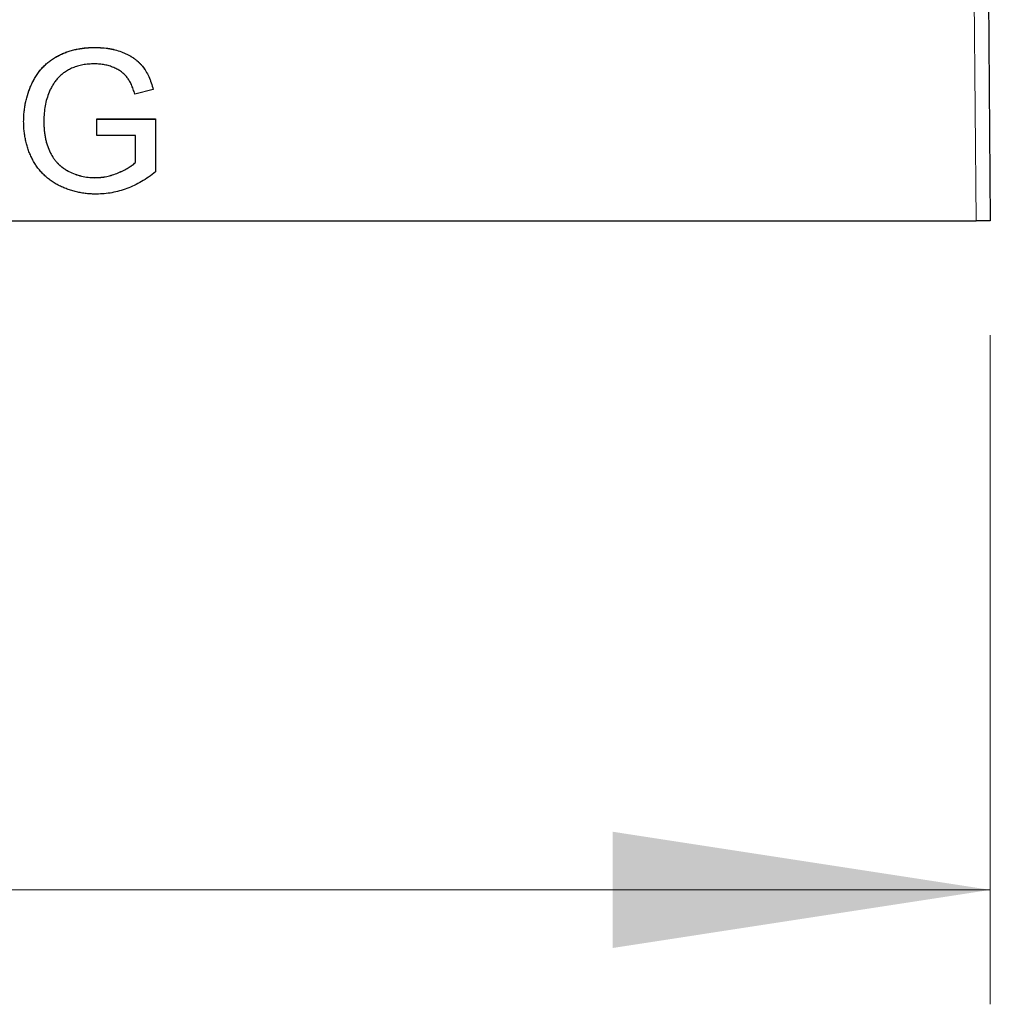
# Model space of a CAD drawing. Units: millimetres. Extents: x 162 to 392, y 23 to 266.
# Drawn here: x 197 to 206, y 192 to 200 of the extents above; entities that cross this region are included whole.
import ezdxf

# ---------------------------------------------------------------- set-up
doc = ezdxf.new("R2010")
doc.units = ezdxf.units.MM
doc.linetypes.add('SLD-Durchgehend', pattern=[0])
doc.styles.add('SLDTEXTSTYLE0', font='TXT', dxfattribs={"width": 0.75})
doc.dimstyles.new('SLDDIMSTYLE0', dxfattribs={"dimtxt": 3.5, "dimasz": 3.302, "dimexe": 0, "dimexo": 0.0625, "dimgap": 0.875, "dimtad": 1, "dimlfac": 2, "dimrnd": 1e-09, "dimzin": 12, "dimdsep": 46, "dimtxsty": 'SLDTEXTSTYLE0', "dimsah": 1, "dimcen": 0.09, "dimadec": 0, "dimazin": 3, "dimtfac": 1, "dimtofl": 0, "dimtmove": 0, "dimatfit": 3, "dimfxl": 1, "dimfrac": 2, "dimtolj": 1, "dimtzin": 12, "dimarcsym": 0})

# ---------------------------------------------------------------- blocks, each defined once
blk = doc.blocks.new('_D_7')
at = {"color": 7, "linetype": 'SLD-Durchgehend', "lineweight": 0}
for p, q in [((176.1451, 197.3911), (176.1451, 191.5458)), ((205.6451, 197.3911), (205.6451, 191.5458)), ((176.1451, 192.5458), (205.6451, 192.5458))]:
    blk.add_line(p, q, dxfattribs=at)
at = {"color": 7, "linetype": 'SLD-Durchgehend', "lineweight": 18}
for points in [[(176.1451, 192.5458), (179.4471, 192.0378), (179.4471, 193.0538)], [(205.6451, 192.5458), (202.3431, 193.0538), (202.3431, 192.0378)]]:
    blk.add_solid(points, dxfattribs=at)
at = {"color": 7, "linetype": 'SLD-Durchgehend', "lineweight": 18, "insert": (189.2741, 197.0576), "char_height": 3.5, "attachment_point": 1, "style": 'SLDTEXTSTYLE0'}
blk.add_mtext('59', dxfattribs=at)

msp = doc.modelspace()

# ---------------------------------------------------------------- linework, layer by layer
at = {"color": 7, "linetype": 'SLD-Durchgehend', "lineweight": 25}
for p, q in [((205.6188, 201.4072), (205.6451, 198.3911)), ((197.8175, 199.9061), (197.8175, 199.907)), ((198.3273, 199.5387), (198.1661, 199.4981)), ((197.3703, 199.2656), (197.3703, 199.2665)), ((197.835, 199.282), (198.3479, 199.282)), ((197.835, 199.1378), (197.835, 199.282)), ((197.835, 199.2812), (198.3479, 199.2812)), ((198.3479, 199.282), (198.3479, 198.8196)), ((198.1716, 199.1378), (197.835, 199.1378)), ((198.1716, 198.9009), (198.1716, 199.1378)), ((198.1716, 198.9001), (198.1716, 198.9009)), ((197.8165, 198.7684), (197.8165, 198.7692)), ((176.2701, 198.3911), (205.5201, 198.3911)), ((205.6451, 198.3911), (205.5201, 198.3911))]:
    msp.add_line(p, q, dxfattribs=at)
at = {"color": 8, "linetype": 'SLD-Durchgehend', "lineweight": 18}
msp.add_line((205.5201, 198.3911), (205.4939, 201.3915), dxfattribs=at)
at = {"color": 7, "linetype": 'SLD-Durchgehend', "lineweight": 25}
for points, knots in [([(197.194, 199.26), (197.1943, 199.275), (197.1948, 199.3046), (197.1983, 199.3489), (197.2043, 199.3923), (197.2126, 199.435), (197.2231, 199.477), (197.2362, 199.5181), (197.2518, 199.5584), (197.2695, 199.5978), (197.2891, 199.6358), (197.3118, 199.6711), (197.3355, 199.7045), (197.3624, 199.7346), (197.3906, 199.763), (197.4213, 199.7882), (197.454, 199.8111), (197.4886, 199.8314), (197.525, 199.8491), (197.5628, 199.8647), (197.602, 199.8776), (197.6424, 199.8886), (197.6843, 199.8967), (197.7275, 199.9028), (197.772, 199.9062), (197.8022, 199.9068), (197.8175, 199.907)], [0, 0, 0, 0, 0.044166, 0.087712, 0.131033, 0.173745, 0.216216, 0.25865, 0.301202, 0.343925, 0.386289, 0.427414, 0.46767, 0.507345, 0.546586, 0.58565, 0.624788, 0.664254, 0.704074, 0.744334, 0.784891, 0.825992, 0.867977, 0.91081, 0.954848, 1, 1, 1, 1]), ([(197.194, 199.2591), (197.1943, 199.2741), (197.1948, 199.3038), (197.1983, 199.348), (197.2043, 199.3915), (197.2126, 199.4342), (197.2231, 199.4761), (197.2362, 199.5172), (197.2518, 199.5576), (197.2695, 199.597), (197.2891, 199.6349), (197.3118, 199.6702), (197.3355, 199.7036), (197.3624, 199.7338), (197.3906, 199.7621), (197.4213, 199.7874), (197.454, 199.8103), (197.4886, 199.8305), (197.525, 199.8482), (197.5628, 199.8638), (197.602, 199.8768), (197.6424, 199.8877), (197.6843, 199.8958), (197.7275, 199.9019), (197.772, 199.9054), (197.8022, 199.9059), (197.8175, 199.9061)], [0, 0, 0, 0, 0.044166, 0.087712, 0.131033, 0.173745, 0.216216, 0.25865, 0.301202, 0.343925, 0.386289, 0.427414, 0.46767, 0.507345, 0.546586, 0.58565, 0.624788, 0.664254, 0.704074, 0.744334, 0.784891, 0.825992, 0.867977, 0.91081, 0.954848, 1, 1, 1, 1]), ([(197.8175, 199.907), (197.8396, 199.9065), (197.8827, 199.9055), (197.9458, 199.8974), (198.0054, 199.8836), (198.0527, 199.8677), (198.0883, 199.8523), (198.1134, 199.8398), (198.137, 199.8262), (198.1593, 199.8118), (198.18, 199.7958), (198.1991, 199.779), (198.2169, 199.761), (198.2387, 199.7353), (198.2637, 199.6997), (198.2888, 199.6513), (198.3108, 199.5973), (198.3217, 199.5587), (198.3273, 199.5387)], [0, 0, 0, 0, 0.096242, 0.188044, 0.277016, 0.363173, 0.405261, 0.445984, 0.48547, 0.524163, 0.561827, 0.599244, 0.63556, 0.671986, 0.746256, 0.824953, 0.909432, 1, 1, 1, 1]), ([(197.8175, 199.9061), (197.8396, 199.9056), (197.8827, 199.9046), (197.9458, 199.8965), (198.0054, 199.8827), (198.0527, 199.8669), (198.0883, 199.8514), (198.1134, 199.8389), (198.137, 199.8253), (198.1593, 199.811), (198.18, 199.795), (198.1991, 199.7781), (198.2169, 199.7601), (198.2387, 199.7344), (198.2637, 199.6988), (198.2888, 199.6504), (198.3108, 199.5964), (198.3217, 199.5578), (198.3273, 199.5378)], [0, 0, 0, 0, 0.096242, 0.188044, 0.277016, 0.363173, 0.405261, 0.445984, 0.48547, 0.524163, 0.561827, 0.599244, 0.63556, 0.671986, 0.746256, 0.824953, 0.909432, 1, 1, 1, 1]), ([(197.8142, 199.7628), (197.7965, 199.7623), (197.762, 199.7615), (197.7121, 199.7552), (197.6659, 199.7446), (197.6235, 199.7295), (197.5853, 199.7109), (197.5505, 199.6899), (197.5198, 199.6658), (197.4932, 199.6389), (197.47, 199.6102), (197.4493, 199.5803), (197.4313, 199.549), (197.4217, 199.5269), (197.4169, 199.5159)], [0, 0, 0, 0, 0.106841, 0.206857, 0.301553, 0.390955, 0.476129, 0.556665, 0.634465, 0.709591, 0.783322, 0.855747, 0.927791, 1, 1, 1, 1]), ([(198.1661, 199.4981), (198.1614, 199.513), (198.1525, 199.5414), (198.1368, 199.5811), (198.1185, 199.6154), (198.0989, 199.6455), (198.0756, 199.6715), (198.0486, 199.6945), (198.017, 199.7145), (197.9815, 199.7316), (197.9429, 199.7456), (197.9019, 199.7555), (197.8588, 199.7617), (197.8293, 199.7624), (197.8142, 199.7628)], [0, 0, 0, 0, 0.0970736, 0.1859177, 0.2661171, 0.3394023, 0.409907, 0.4831125, 0.5604586, 0.6427393, 0.7286314, 0.8161028, 0.9060966, 1, 1, 1, 1]), ([(197.4169, 199.5159), (197.4097, 199.4965), (197.3952, 199.4575), (197.3811, 199.3959), (197.372, 199.3321), (197.3709, 199.2886), (197.3703, 199.2665)], [0, 0, 0, 0, 0.242983, 0.489083, 0.740679, 1, 1, 1, 1]), ([(197.8313, 198.625), (197.8162, 198.6252), (197.7861, 198.6257), (197.7417, 198.6297), (197.6982, 198.6355), (197.6559, 198.6441), (197.6146, 198.6551), (197.5743, 198.6687), (197.5351, 198.6845), (197.4971, 198.7026), (197.4609, 198.7234), (197.4267, 198.7462), (197.3948, 198.7713), (197.3652, 198.7986), (197.338, 198.8281), (197.3129, 198.8596), (197.2904, 198.8936), (197.2701, 198.9294), (197.2522, 198.9668), (197.2366, 199.0055), (197.2236, 199.0454), (197.2129, 199.0863), (197.2043, 199.1282), (197.1983, 199.1711), (197.1948, 199.2152), (197.1943, 199.245), (197.194, 199.26)], [0, 0, 0, 0, 0.044699, 0.088796, 0.131912, 0.174225, 0.21638, 0.258301, 0.299833, 0.341459, 0.382703, 0.423098, 0.463002, 0.502657, 0.541964, 0.581674, 0.621727, 0.662298, 0.703372, 0.744354, 0.78565, 0.827265, 0.869336, 0.911963, 0.955548, 1, 1, 1, 1]), ([(197.3703, 199.2665), (197.3704, 199.253), (197.3705, 199.2265), (197.3736, 199.1876), (197.3775, 199.1503), (197.384, 199.1147), (197.3916, 199.0808), (197.4011, 199.0485), (197.4127, 199.0181), (197.4256, 198.9891), (197.4405, 198.962), (197.457, 198.9367), (197.4751, 198.9133), (197.4948, 198.8917), (197.5157, 198.8715), (197.5386, 198.8535), (197.5631, 198.8374), (197.5975, 198.8182), (197.6429, 198.7989), (197.6992, 198.7816), (197.7574, 198.7713), (197.7967, 198.7699), (197.8165, 198.7692)], [0, 0, 0, 0, 0.053538, 0.1048827, 0.1544354, 0.2020774, 0.2478457, 0.2919646, 0.3350467, 0.3767497, 0.4174134, 0.45728, 0.4961425, 0.534506, 0.5728353, 0.6111774, 0.6495764, 0.6889234, 0.7670638, 0.8444143, 0.9215528, 1, 1, 1, 1]), ([(197.3703, 199.2656), (197.3704, 199.2521), (197.3705, 199.2256), (197.3736, 199.1867), (197.3775, 199.1494), (197.384, 199.1138), (197.3916, 199.0799), (197.4011, 199.0477), (197.4127, 199.0172), (197.4256, 198.9883), (197.4405, 198.9611), (197.457, 198.9359), (197.4751, 198.9124), (197.4948, 198.8908), (197.5157, 198.8707), (197.5386, 198.8527), (197.5631, 198.8365), (197.5975, 198.8174), (197.6429, 198.798), (197.6992, 198.7807), (197.7574, 198.7705), (197.7967, 198.7691), (197.8165, 198.7684)], [0, 0, 0, 0, 0.053538, 0.1048827, 0.1544354, 0.2020774, 0.2478457, 0.2919646, 0.3350467, 0.3767497, 0.4174134, 0.45728, 0.4961425, 0.534506, 0.5728353, 0.6111774, 0.6495764, 0.6889234, 0.7670638, 0.8444143, 0.9215528, 1, 1, 1, 1]), ([(197.8165, 198.7692), (197.8339, 198.7698), (197.8686, 198.771), (197.9202, 198.7789), (197.9711, 198.7923), (198.0202, 198.8105), (198.0662, 198.8313), (198.1069, 198.8536), (198.1423, 198.8758), (198.1621, 198.8929), (198.1716, 198.9009)], [0, 0, 0, 0, 0.135098, 0.269573, 0.405026, 0.543117, 0.676348, 0.796803, 0.903663, 1, 1, 1, 1]), ([(197.8165, 198.7684), (197.8339, 198.7689), (197.8686, 198.7701), (197.9202, 198.778), (197.9711, 198.7915), (198.0202, 198.8096), (198.0662, 198.8304), (198.1069, 198.8527), (198.1423, 198.875), (198.1621, 198.892), (198.1716, 198.9001)], [0, 0, 0, 0, 0.135098, 0.269573, 0.405026, 0.543117, 0.676348, 0.796803, 0.903663, 1, 1, 1, 1]), ([(198.3479, 198.8196), (198.3276, 198.8042), (198.2878, 198.7738), (198.2253, 198.7343), (198.1619, 198.7007), (198.0975, 198.673), (198.0321, 198.6517), (197.966, 198.6364), (197.8989, 198.6267), (197.8538, 198.6256), (197.8313, 198.625)], [0, 0, 0, 0, 0.135541, 0.266762, 0.393554, 0.517946, 0.639664, 0.759797, 0.87974, 1, 1, 1, 1])]:
    msp.add_open_spline(points, degree=3, knots=knots, dxfattribs=at)

# ---------------------------------------------------------------- dimensions: what is measured, and where the dimension line sits
at = {"color": 7, "linetype": 'SLD-Durchgehend', "lineweight": 18}
dim = msp.add_linear_dim(base=(205.6451, 192.5458), p1=(176.1451, 198.3911), p2=(205.6451, 198.3911), dimstyle='SLDDIMSTYLE0', dxfattribs=at)
dim.commit()
dim.dimension.update_dxf_attribs({"geometry": '_D_7', "text_midpoint": (191.8602, 192.5458), "dimtype": 160})

doc.saveas('drawing.dxf')
